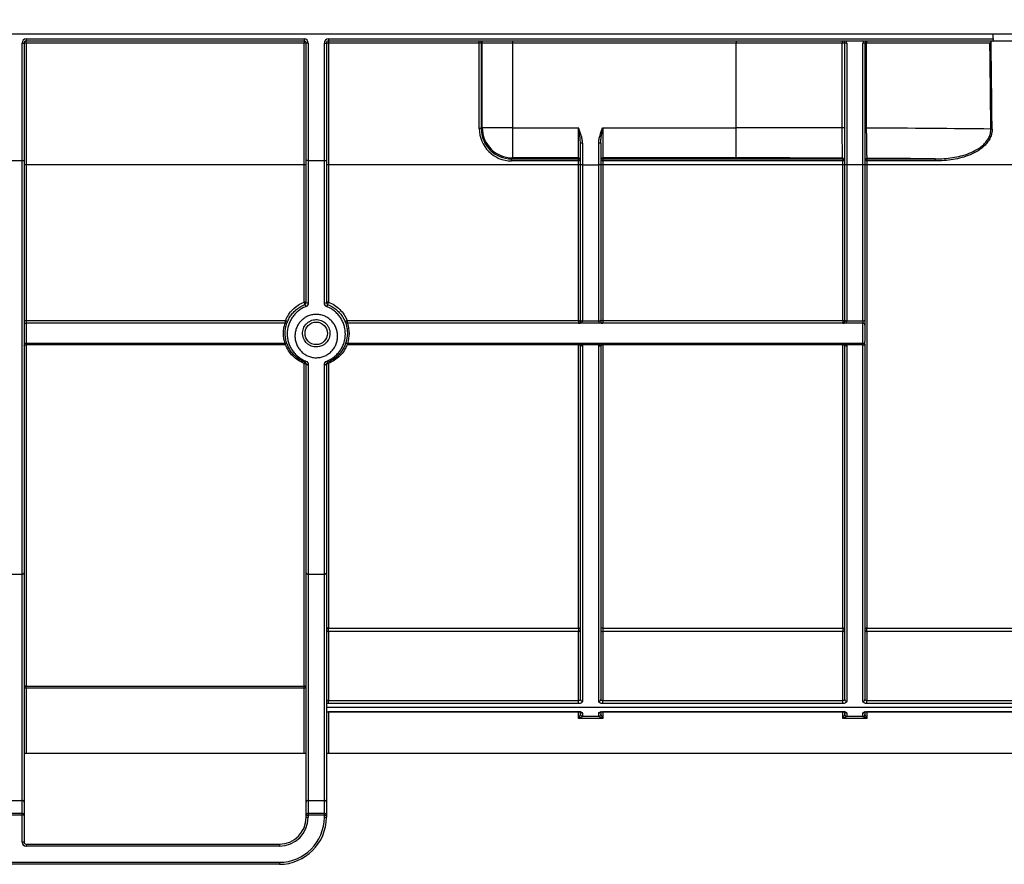
# Model space of a CAD drawing. Units: millimetres. Extents: x 8 to 419, y -29 to 291.
# Drawn here: x 165 to 194, y 204 to 229 of the extents above; entities that cross this region are included whole.
import ezdxf

# ---------------------------------------------------------------- set-up
doc = ezdxf.new("R2010")
doc.units = ezdxf.units.MM
doc.layers.add('FORMAT', color=7, linetype='Continuous')
doc.styles.add('SLDTEXTSTYLE1', font='TXT', dxfattribs={"width": 0.7})
doc.dimstyles.new('SLDDIMSTYLE0', dxfattribs={"dimtxt": 3.393075, "dimasz": 5, "dimexe": 0, "dimexo": 0.0625, "dimgap": 0.848269, "dimtad": 2, "dimdec": 4, "dimlfac": 5, "dimrnd": 1e-09, "dimzin": 12, "dimdsep": 46, "dimtxsty": 'SLDTEXTSTYLE1', "dimsah": 1, "dimcen": 0.09, "dimadec": 0, "dimazin": 3, "dimtfac": 1, "dimtdec": 4, "dimtofl": 0, "dimtmove": 0, "dimatfit": 3, "dimfxl": 0, "dimfrac": 2, "dimtolj": 1, "dimtzin": 12, "dimarcsym": 0})

# ---------------------------------------------------------------- blocks, each defined once
blk = doc.blocks.new('_D')
at = {"layer": 'FORMAT'}
for p, q in [((32.422, 224.524), (32.422, 242.219)), ((232.422, 232.314), (232.422, 242.219)), ((32.422, 241.219), (232.422, 241.219))]:
    blk.add_line(p, q, dxfattribs=at)
for points in [[(32.422, 241.219), (37.422, 240.779), (37.422, 241.659)], [(232.422, 241.219), (227.422, 241.659), (227.422, 240.779)]]:
    blk.add_solid(points, dxfattribs=at)
at = {"layer": 'FORMAT', "attachment_point": 1, "style": 'SLDTEXTSTYLE1'}
for s, insert, char_height in [('1000', (122.828, 245.593), 3.3931), ('%%p', (130.793, 245.593), 3.3931), ('2', (133.9, 245.593), 3.393)]:
    blk.add_mtext(s, dxfattribs=dict(at, insert=insert, char_height=char_height))
blk = doc.blocks.new('_D_1')
at = {"layer": 'FORMAT'}
for p, q in [((32.422, 224.524), (32.422, 248.795)), ((237.222, 224.519), (237.222, 248.795)), ((237.222, 247.795), (32.422, 247.795))]:
    blk.add_line(p, q, dxfattribs=at)
for points in [[(32.422, 247.795), (37.422, 247.355), (37.422, 248.235)], [(237.222, 247.795), (232.222, 248.235), (232.222, 247.355)]]:
    blk.add_solid(points, dxfattribs=at)
at = {"layer": 'FORMAT', "insert": (125.468, 252.169), "char_height": 3.3931, "attachment_point": 1, "style": 'SLDTEXTSTYLE1'}
blk.add_mtext('1024', dxfattribs=at)

msp = doc.modelspace()

# ---------------------------------------------------------------- linework, layer by layer
at = {"color": 7, "linetype": 'Continuous', "lineweight": 25}
for p, q in [((232.322351, 228.414208), (32.522351, 228.414208)), ((193.878033, 228.274208), (193.878033, 228.414208)), ((164.962351, 224.661692), (164.962351, 228.154208)), ((164.962351, 228.154208), (165.022351, 228.154208)), ((165.022351, 228.154208), (165.022351, 224.661692)), ((165.082351, 228.274208), (173.362351, 228.274208)), ((165.082351, 228.274208), (165.082351, 228.214208)), ((173.362351, 228.214208), (165.082351, 228.214208)), ((165.082351, 228.154731), (165.082351, 228.214208)), ((165.082351, 228.154731), (165.082351, 224.525144)), ((173.362351, 228.154731), (165.082351, 228.154731)), ((173.362351, 228.274208), (173.362351, 228.214208)), ((173.362351, 228.214208), (173.362351, 228.154731)), ((173.362351, 224.525144), (173.362351, 228.154731)), ((173.422351, 224.661692), (173.422351, 228.154208)), ((173.482351, 228.154208), (173.422351, 228.154208)), ((173.482351, 228.154208), (173.482351, 224.661692)), ((173.962351, 224.661692), (173.962351, 228.154208)), ((173.962351, 228.154208), (174.022351, 228.154208)), ((174.022351, 228.154208), (174.022351, 224.661692)), ((174.082351, 228.274208), (193.878033, 228.274208)), ((174.082351, 228.274208), (174.082351, 228.214208)), ((193.878033, 228.214208), (174.082351, 228.214208)), ((174.082351, 228.214208), (174.082351, 228.154731)), ((174.082351, 228.154731), (174.082351, 224.525144)), ((178.575234, 228.154731), (174.082351, 228.154731)), ((178.574846, 225.60708), (178.575234, 228.154731)), ((178.575234, 228.154731), (178.575234, 228.214208)), ((178.635224, 228.154208), (178.634836, 225.606556)), ((178.662772, 228.154208), (178.635224, 228.154208)), ((179.562635, 228.154208), (178.662772, 228.154208)), ((178.662772, 225.634492), (178.662772, 228.154208)), ((179.562635, 228.214208), (179.562635, 228.154208)), ((186.222351, 228.154208), (179.562635, 228.154208)), ((179.562635, 228.154208), (179.562635, 225.634492)), ((186.222351, 228.214208), (186.222351, 228.154208)), ((189.380675, 228.154208), (186.222351, 228.154208)), ((186.222351, 225.634492), (186.222351, 228.154208)), ((189.380675, 225.627984), (189.380675, 228.154208)), ((189.455684, 228.154208), (189.380675, 228.154208)), ((189.515684, 228.154208), (189.455684, 228.154208)), ((189.455684, 224.531252), (189.455684, 228.154208)), ((189.515684, 228.154208), (189.515684, 224.531252)), ((190.055684, 228.154208), (189.995684, 228.154208)), ((189.995684, 224.531252), (189.995684, 228.154208)), ((190.055684, 228.154208), (190.055684, 224.531252)), ((190.055684, 228.154208), (190.097269, 228.154208)), ((193.776657, 228.154208), (190.097269, 228.154208)), ((190.097269, 228.154208), (190.097269, 225.624613)), ((193.878033, 228.274208), (193.878033, 228.214208)), ((194.478033, 228.214208), (193.878033, 228.214208)), ((178.634836, 225.606556), (178.662772, 225.634492)), ((179.562635, 225.634492), (178.662772, 225.634492)), ((179.562635, 225.634492), (181.529018, 225.634492)), ((179.562635, 225.634492), (179.562635, 224.734629)), ((181.529018, 224.734629), (181.529018, 225.634492)), ((182.249018, 225.634492), (182.249018, 224.734629)), ((182.249018, 225.634492), (186.222351, 225.634492)), ((186.222351, 224.734629), (186.222351, 225.634492)), ((189.455684, 225.627984), (189.380675, 225.627984)), ((190.055684, 225.624613), (190.097269, 225.624613)), ((181.589018, 225.169734), (181.585278, 225.213594)), ((181.649018, 225.169734), (181.589018, 225.169734)), ((181.589018, 224.531252), (181.589018, 225.169734)), ((181.649018, 225.169734), (181.649018, 224.531252)), ((182.189018, 225.169734), (182.129018, 225.169734)), ((182.129018, 224.531252), (182.129018, 225.169734)), ((182.189018, 225.169734), (182.189018, 224.531252)), ((164.422351, 224.661692), (164.962351, 224.661692)), ((164.962351, 212.349352), (164.962351, 224.661692)), ((164.962351, 224.661692), (165.022351, 224.661692)), ((165.022351, 224.661692), (165.022351, 212.385213)), ((173.482351, 224.661692), (173.422351, 224.661692)), ((173.422351, 220.431064), (173.422351, 224.661692)), ((173.482351, 224.661692), (173.482351, 220.418706)), ((173.482351, 224.661692), (173.962351, 224.661692)), ((173.962351, 220.418706), (173.962351, 224.661692)), ((173.962351, 224.661692), (174.022351, 224.661692)), ((174.022351, 224.661692), (174.022351, 220.431064)), ((179.562635, 224.734629), (179.534553, 224.706547)), ((179.534553, 224.706547), (181.529018, 224.706547)), ((179.534553, 224.64708), (179.534553, 224.706547)), ((181.529018, 224.64708), (179.534553, 224.64708)), ((181.529018, 224.734629), (179.562635, 224.734629)), ((181.529018, 224.706547), (181.529018, 224.734629)), ((181.529018, 224.64708), (181.529018, 224.706547)), ((181.529018, 224.525144), (181.529018, 224.64708)), ((186.222351, 224.734629), (182.249018, 224.734629)), ((182.249018, 224.734629), (182.249018, 224.706547)), ((182.249018, 224.706547), (189.395684, 224.706547)), ((182.249018, 224.706547), (182.249018, 224.64708)), ((182.249018, 224.64708), (182.249018, 224.525144)), ((189.395684, 224.64708), (182.249018, 224.64708)), ((189.395684, 224.706547), (189.395684, 224.72699)), ((189.395684, 224.706547), (189.395684, 224.64708)), ((189.395684, 224.525144), (189.395684, 224.64708)), ((190.115684, 224.723016), (190.115684, 224.706547)), ((190.115684, 224.706547), (192.1501, 224.706547)), ((190.115684, 224.706547), (190.115684, 224.64708)), ((190.115684, 224.64708), (190.115684, 224.525144)), ((192.1501, 224.64708), (190.115684, 224.64708)), ((192.1501, 224.706547), (192.1501, 224.64708)), ((165.082351, 224.525144), (165.082351, 219.892495)), ((173.362351, 224.525144), (165.082351, 224.525144)), ((173.362351, 220.447224), (173.362351, 224.525144)), ((174.082351, 224.525144), (174.082351, 220.447224)), ((181.529018, 224.525144), (174.082351, 224.525144)), ((181.529018, 219.892495), (181.529018, 224.525144)), ((181.589018, 219.903916), (181.589018, 224.531252)), ((181.649018, 224.531252), (181.589018, 224.531252)), ((181.649018, 224.531252), (182.129018, 224.531252)), ((181.649018, 224.531252), (181.649018, 219.889062)), ((182.189018, 224.531252), (182.129018, 224.531252)), ((182.129018, 219.889062), (182.129018, 224.531252)), ((182.189018, 224.531252), (182.189018, 219.903916)), ((182.249018, 224.525144), (182.249018, 219.892495)), ((189.395684, 224.525144), (182.249018, 224.525144)), ((189.395684, 219.892495), (189.395684, 224.525144)), ((189.455684, 219.903916), (189.455684, 224.531252)), ((189.515684, 224.531252), (189.455684, 224.531252)), ((189.515684, 224.531252), (189.515684, 219.889062)), ((189.995684, 224.531252), (189.515684, 224.531252)), ((190.055684, 224.531252), (189.995684, 224.531252)), ((189.995684, 219.889062), (189.995684, 224.531252)), ((190.055684, 224.531252), (190.055684, 219.903916)), ((195.715465, 224.525144), (190.115684, 224.525144)), ((190.115684, 224.525144), (190.115684, 210.741343)), ((165.082351, 219.892495), (172.805495, 219.892495)), ((165.082351, 219.892495), (165.082351, 219.814208)), ((172.805495, 219.814208), (172.805495, 219.892495)), ((174.639207, 219.892495), (181.529018, 219.892495)), ((174.639207, 219.892495), (174.639207, 219.814208)), ((181.529018, 219.892495), (181.529018, 219.814208)), ((181.589018, 219.874208), (181.589018, 219.903916)), ((181.649018, 219.874208), (181.589018, 219.874208)), ((181.649018, 219.889062), (182.129018, 219.889062)), ((181.649018, 219.889062), (181.649018, 219.874208)), ((182.129018, 219.874208), (182.129018, 219.889062)), ((182.189018, 219.874208), (182.129018, 219.874208)), ((182.189018, 219.903916), (182.189018, 219.874208)), ((182.249018, 219.892495), (189.395684, 219.892495)), ((182.249018, 219.892495), (182.249018, 219.814208)), ((189.395684, 219.892495), (189.395684, 219.814208)), ((189.455684, 219.874208), (189.455684, 219.903916)), ((189.515684, 219.874208), (189.455684, 219.874208)), ((189.515684, 219.889062), (189.995684, 219.889062)), ((189.515684, 219.889062), (189.515684, 219.874208)), ((189.995684, 219.889062), (189.995684, 219.814208)), ((190.055684, 219.903916), (190.055684, 219.754208)), ((165.082351, 219.814208), (165.082351, 219.214208)), ((172.784148, 219.814208), (165.082351, 219.814208)), ((189.995684, 219.814208), (174.660554, 219.814208)), ((189.995684, 219.214208), (189.995684, 219.814208)), ((190.055684, 219.754208), (190.055684, 219.274208)), ((190.055684, 219.18851), (190.055684, 219.274208)), ((172.784148, 219.214208), (165.082351, 219.214208)), ((165.082351, 219.214208), (165.082351, 219.175246)), ((165.082351, 219.175246), (165.082351, 209.016352)), ((172.805495, 219.175246), (165.082351, 219.175246)), ((172.805495, 219.175246), (172.805495, 219.214208)), ((174.639207, 219.214208), (174.639207, 219.175246)), ((181.529018, 219.175246), (174.639207, 219.175246)), ((189.995684, 219.214208), (174.660554, 219.214208)), ((181.529018, 219.175246), (181.529018, 219.214208)), ((181.529018, 210.741343), (181.529018, 219.175246)), ((181.589018, 208.61437), (181.589018, 219.154208)), ((182.134025, 219.171359), (181.644011, 219.171359)), ((181.649018, 219.136947), (181.649018, 208.563275)), ((182.129018, 208.563275), (182.129018, 219.136947)), ((182.189018, 219.154208), (182.189018, 208.61437)), ((182.249018, 219.214208), (182.249018, 219.175246)), ((182.249018, 219.175246), (182.249018, 210.741343)), ((189.395684, 219.175246), (182.249018, 219.175246)), ((189.395684, 219.214208), (189.395684, 219.175246)), ((189.395684, 210.741343), (189.395684, 219.175246)), ((189.455684, 208.61437), (189.455684, 219.154208)), ((189.995684, 219.171359), (189.510677, 219.171359)), ((189.515684, 219.136947), (189.515684, 208.563275)), ((189.995684, 219.214208), (189.995684, 219.171359)), ((189.995684, 208.563275), (189.995684, 219.171359)), ((190.055684, 219.18851), (190.055684, 208.61437)), ((173.362351, 209.016352), (173.362351, 218.620517)), ((173.422351, 212.385213), (173.422351, 218.597352)), ((173.482351, 218.579637), (173.482351, 212.349352)), ((173.962351, 212.349352), (173.962351, 218.579637)), ((174.022351, 218.597352), (174.022351, 212.385213)), ((174.082351, 218.620517), (174.082351, 210.741343)), ((164.422351, 212.349352), (164.962351, 212.349352)), ((164.962351, 205.616277), (164.962351, 212.349352)), ((165.022351, 212.385213), (165.022351, 205.564316)), ((173.422351, 205.564316), (173.422351, 212.385213)), ((173.482351, 212.349352), (173.962351, 212.349352)), ((173.482351, 212.349352), (173.482351, 205.616277)), ((173.962351, 205.616277), (173.962351, 212.349352)), ((174.022351, 212.385213), (174.022351, 205.564316)), ((174.082351, 210.741343), (181.529018, 210.741343)), ((174.082351, 210.645539), (174.082351, 210.741343)), ((174.082351, 210.645539), (174.082351, 208.592431)), ((181.529018, 210.645539), (174.082351, 210.645539)), ((181.529018, 210.741343), (181.529018, 210.645539)), ((181.529018, 208.592431), (181.529018, 210.645539)), ((182.249018, 210.741343), (189.395684, 210.741343)), ((182.249018, 210.741343), (182.249018, 210.645539)), ((182.249018, 210.645539), (182.249018, 208.592431)), ((189.395684, 210.645539), (182.249018, 210.645539)), ((189.395684, 210.741343), (189.395684, 210.645539)), ((189.395684, 208.592431), (189.395684, 210.645539)), ((190.115684, 210.741343), (197.562351, 210.741343)), ((190.115684, 210.645539), (190.115684, 210.741343)), ((190.115684, 210.645539), (190.115684, 208.592431)), ((197.562351, 210.645539), (190.115684, 210.645539)), ((165.082351, 209.016352), (173.362351, 209.016352)), ((165.082351, 208.95636), (165.082351, 209.016352)), ((173.362351, 208.95636), (173.362351, 209.016352)), ((165.082351, 208.95636), (165.022351, 208.95636)), ((165.082351, 208.95636), (165.082351, 207.014208)), ((173.362351, 208.95636), (165.082351, 208.95636)), ((173.362351, 207.014208), (173.362351, 208.95636)), ((173.422351, 208.95636), (173.362351, 208.95636)), ((174.082351, 208.498703), (174.082351, 208.592431)), ((174.082351, 208.592431), (181.529018, 208.592431)), ((181.529018, 208.498703), (174.082351, 208.498703)), ((181.529018, 208.498703), (181.529018, 208.592431)), ((182.249018, 208.498703), (182.249018, 208.592431)), ((182.249018, 208.592431), (189.395684, 208.592431)), ((189.395684, 208.498703), (182.249018, 208.498703)), ((189.395684, 208.498703), (189.395684, 208.592431)), ((190.115684, 208.498703), (190.115684, 208.592431)), ((190.115684, 208.592431), (197.562351, 208.592431)), ((197.562351, 208.498703), (190.115684, 208.498703)), ((174.022351, 208.392858), (197.622351, 208.392858)), ((174.082351, 208.25773), (181.529018, 208.25773)), ((174.082351, 208.253425), (181.529018, 208.253425)), ((181.529018, 208.054208), (181.589018, 208.174208)), ((181.589018, 208.174208), (181.589018, 208.268355)), ((181.649018, 208.211267), (181.649018, 208.114208)), ((182.129018, 208.114208), (182.129018, 208.211267)), ((182.189018, 208.268355), (182.189018, 208.174208)), ((182.189018, 208.174208), (182.249018, 208.054208)), ((182.249018, 208.25773), (189.395684, 208.25773)), ((182.249018, 208.253425), (189.395684, 208.253425)), ((189.395684, 208.054208), (189.455684, 208.174208)), ((189.455684, 208.174208), (189.455684, 208.268355)), ((189.515684, 208.211267), (189.515684, 208.114208)), ((189.995684, 208.114208), (189.995684, 208.211267)), ((190.055684, 208.268355), (190.055684, 208.174208)), ((190.055684, 208.174208), (190.115684, 208.054208)), ((190.115684, 208.25773), (197.562351, 208.25773)), ((190.115684, 208.253425), (197.562351, 208.253425)), ((181.649018, 208.114208), (181.529018, 208.054208)), ((182.249018, 208.054208), (181.529018, 208.054208)), ((182.129018, 208.114208), (181.649018, 208.114208)), ((182.249018, 208.054208), (182.129018, 208.114208)), ((189.515684, 208.114208), (189.395684, 208.054208)), ((190.115684, 208.054208), (189.395684, 208.054208)), ((189.995684, 208.114208), (189.515684, 208.114208)), ((190.115684, 208.054208), (189.995684, 208.114208)), ((165.082351, 207.014208), (165.022351, 207.014208)), ((173.362351, 207.014208), (165.082351, 207.014208)), ((173.422351, 207.014208), (173.362351, 207.014208)), ((174.082351, 207.014208), (174.022351, 207.014208)), ((197.562351, 207.014208), (174.082351, 207.014208)), ((164.422351, 205.616277), (164.962351, 205.616277)), ((164.962351, 205.231528), (164.962351, 205.616277)), ((165.022351, 205.564316), (165.022351, 205.179567)), ((173.422351, 205.179567), (173.422351, 205.564316)), ((173.482351, 205.616277), (173.482351, 205.231528)), ((173.482351, 205.616277), (173.962351, 205.616277)), ((173.962351, 205.231528), (173.962351, 205.616277)), ((174.022351, 205.564316), (174.022351, 205.179567)), ((164.422351, 205.231528), (164.962351, 205.231528)), ((164.962351, 205.179567), (164.962351, 205.231528)), ((173.482351, 205.231528), (173.482351, 205.179567)), ((173.482351, 205.231528), (173.962351, 205.231528)), ((173.962351, 205.179567), (173.962351, 205.231528)), ((164.962351, 205.179567), (164.422351, 205.179567)), ((164.962351, 204.374208), (164.962351, 205.179567)), ((165.022351, 205.179567), (164.962351, 205.179567)), ((165.022351, 205.179567), (165.022351, 204.374208)), ((173.422351, 205.179567), (173.482351, 205.179567)), ((173.422351, 205.114208), (173.422351, 205.179567)), ((173.422351, 205.114208), (173.482351, 205.114208)), ((173.482351, 205.179567), (173.482351, 205.114208)), ((173.962351, 205.179567), (173.482351, 205.179567)), ((173.962351, 205.114208), (173.962351, 205.179567)), ((173.962351, 205.179567), (174.022351, 205.179567)), ((173.962351, 205.114208), (174.022351, 205.114208)), ((174.022351, 205.179567), (174.022351, 205.114208)), ((165.022351, 204.374208), (164.962351, 204.374208)), ((165.082351, 204.314208), (172.622351, 204.314208)), ((165.082351, 204.314208), (165.082351, 204.254208)), ((172.622351, 204.314208), (172.622351, 204.254208)), ((172.622351, 204.254208), (165.082351, 204.254208)), ((147.222351, 203.774208), (172.622351, 203.774208)), ((172.622351, 203.774208), (172.622351, 203.714208)), ((172.622351, 203.714208), (147.222351, 203.714208))]:
    msp.add_line(p, q, dxfattribs=at)
at = {"color": 1, "linetype": 'Continuous', "lineweight": 25}
for p, q in [((174.082351, 208.25773), (174.082351, 208.253434)), ((174.082351, 208.253425), (174.082351, 207.014208)), ((181.529018, 208.25773), (181.529018, 208.253429)), ((181.529018, 208.054208), (181.529018, 208.253425)), ((182.249018, 208.25773), (182.249018, 208.253436)), ((182.249018, 208.253425), (182.249018, 208.054208)), ((189.395684, 208.25773), (189.395684, 208.253429)), ((189.395684, 208.054208), (189.395684, 208.253425)), ((190.115684, 208.253434), (190.115684, 208.25773)), ((190.115684, 208.253425), (190.115684, 208.054208))]:
    msp.add_line(p, q, dxfattribs=at)
at = {"color": 7, "linetype": 'Continuous', "lineweight": 25, "flags": 128}
for points in [[(190.115684, 228.214208), (190.112092, 228.213055), (190.108637, 228.209641), (190.105453, 228.204096), (190.102663, 228.196634), (190.100373, 228.187542), (190.098671, 228.177169), (190.097623, 228.165913), (190.097269, 228.154208)], [(165.082351, 219.892495), (165.070646, 219.892144), (165.05939, 219.891103), (165.049017, 219.889413), (165.039925, 219.887139), (165.032463, 219.884368), (165.026918, 219.881206), (165.023504, 219.877776), (165.022351, 219.874208)], [(181.529018, 219.892495), (181.540723, 219.892144), (181.551979, 219.891103), (181.562352, 219.889413), (181.571444, 219.887139), (181.578906, 219.884368), (181.584451, 219.881206), (181.587865, 219.877776), (181.589018, 219.874208)], [(182.249018, 219.892495), (182.237312, 219.892144), (182.226057, 219.891103), (182.215684, 219.889413), (182.206591, 219.887139), (182.19913, 219.884368), (182.193585, 219.881206), (182.190171, 219.877776), (182.189018, 219.874208)], [(189.455684, 219.874208), (189.454532, 219.877776), (189.451117, 219.881206), (189.445573, 219.884368), (189.438111, 219.887139), (189.429019, 219.889413), (189.418645, 219.891103), (189.40739, 219.892144), (189.395684, 219.892495)], [(165.022351, 219.154208), (165.023504, 219.158312), (165.026918, 219.162259), (165.032463, 219.165896), (165.039925, 219.169084), (165.049017, 219.1717), (165.05939, 219.173644), (165.070646, 219.174841), (165.082351, 219.175246)], [(181.529018, 219.175246), (181.540723, 219.174841), (181.551979, 219.173644), (181.562352, 219.1717), (181.571444, 219.169084), (181.578906, 219.165896), (181.584451, 219.162259), (181.587865, 219.158312), (181.589018, 219.154208)], [(181.644011, 219.171359), (181.633335, 219.168731), (181.623028, 219.166786), (181.613446, 219.165591), (181.60492, 219.165189), (181.597744, 219.165591), (181.592167, 219.166786), (181.58838, 219.168731), (181.586514, 219.171359)], [(181.649018, 219.136947), (181.637312, 219.137279), (181.626057, 219.138261), (181.615684, 219.139856), (181.606591, 219.142002), (181.59913, 219.144618), (181.593585, 219.147602), (181.590171, 219.15084), (181.589018, 219.154208)], [(182.129018, 219.136947), (182.140723, 219.137279), (182.151979, 219.138261), (182.162352, 219.139856), (182.171444, 219.142002), (182.178906, 219.144618), (182.184451, 219.147602), (182.187865, 219.15084), (182.189018, 219.154208)], [(182.134025, 219.171359), (182.1447, 219.168731), (182.155007, 219.166786), (182.164589, 219.165591), (182.173115, 219.165189), (182.180291, 219.165591), (182.185869, 219.166786), (182.189656, 219.168731), (182.191521, 219.171359)], [(182.189018, 219.154208), (182.190171, 219.158312), (182.193585, 219.162259), (182.19913, 219.165896), (182.206591, 219.169084), (182.215684, 219.1717), (182.226057, 219.173644), (182.237312, 219.174841), (182.249018, 219.175246)], [(189.395684, 219.175246), (189.40739, 219.174841), (189.418645, 219.173644), (189.429019, 219.1717), (189.438111, 219.169084), (189.445573, 219.165896), (189.451117, 219.162259), (189.454532, 219.158312), (189.455684, 219.154208)], [(189.510677, 219.171359), (189.500002, 219.168731), (189.489695, 219.166786), (189.480113, 219.165591), (189.471587, 219.165189), (189.464411, 219.165591), (189.458833, 219.166786), (189.455046, 219.168731), (189.453181, 219.171359)], [(189.515684, 219.136947), (189.503979, 219.137279), (189.492723, 219.138261), (189.48235, 219.139856), (189.473258, 219.142002), (189.465796, 219.144618), (189.460252, 219.147602), (189.456837, 219.15084), (189.455684, 219.154208)], [(189.995684, 219.171359), (190.00739, 219.171688), (190.018645, 219.172664), (190.029019, 219.174249), (190.038111, 219.176382), (190.045573, 219.178981), (190.051117, 219.181946), (190.054532, 219.185164), (190.055684, 219.18851)], [(173.362351, 218.620517), (173.374057, 218.620071), (173.385312, 218.618753), (173.395685, 218.616613), (173.404778, 218.613732), (173.412239, 218.610221), (173.417784, 218.606217), (173.421198, 218.601871), (173.422351, 218.597352)], [(173.422351, 218.597352), (173.423504, 218.593896), (173.426918, 218.590573), (173.432463, 218.58751), (173.439925, 218.584826), (173.449017, 218.582623), (173.45939, 218.580986), (173.470646, 218.579977), (173.482351, 218.579637)], [(173.962351, 218.579637), (173.974057, 218.579977), (173.985312, 218.580986), (173.995685, 218.582623), (174.004778, 218.584826), (174.012239, 218.58751), (174.017784, 218.590573), (174.021198, 218.593896), (174.022351, 218.597352)], [(174.022351, 218.597352), (174.023504, 218.601871), (174.026918, 218.606217), (174.032463, 218.610221), (174.039925, 218.613732), (174.049017, 218.616613), (174.05939, 218.618753), (174.070646, 218.620071), (174.082351, 218.620517)], [(164.962351, 212.349352), (164.974057, 212.350041), (164.985312, 212.352081), (164.995685, 212.355395), (165.004778, 212.359855), (165.012239, 212.365289), (165.017784, 212.371489), (165.021198, 212.378217), (165.022351, 212.385213)], [(173.422351, 212.385213), (173.423504, 212.378217), (173.426918, 212.371489), (173.432463, 212.365289), (173.439925, 212.359855), (173.449017, 212.355395), (173.45939, 212.352081), (173.470646, 212.350041), (173.482351, 212.349352)], [(173.962351, 212.349352), (173.974057, 212.350041), (173.985312, 212.352081), (173.995685, 212.355395), (174.004778, 212.359855), (174.012239, 212.365289), (174.017784, 212.371489), (174.021198, 212.378217), (174.022351, 212.385213)]]:
    msp.add_lwpolyline(points, dxfattribs=at)
at = {"color": 7, "linetype": 'Continuous', "lineweight": 25}
msp.add_circle((173.722351, 219.514259), 0.334987, dxfattribs=at)
for centre, radius, start, end in [((165.082351, 228.154208), 0.12, 90, 180), ((165.082351, 228.154208), 0.06, 90, 180), ((165.067352, 226.435444), 1.719353, 89.5001713, 91.4997906), ((173.362351, 228.154208), 0.12, 0, 90), ((173.362351, 228.154208), 0.06, 0, 90), ((173.37735, 226.435444), 1.719353, 88.5002094, 90.4998287), ((174.082351, 228.154208), 0.12, 90, 180), ((174.082351, 228.154208), 0.06, 90, 180), ((174.067352, 226.435444), 1.719353, 89.5001713, 91.4997906), ((178.575229, 228.154212), 0.059995, 359.9956368, 89.9956361), ((178.589609, 226.364773), 1.790016, 88.5397519, 90.4601339), ((178.602776, 228.154212), 0.059995, 359.9956368, 89.9956361), ((189.451893, 228.168269), 0.072593, 140.7409841, 191.1688167), ((189.395684, 228.154208), 0.06, 0, 90), ((189.395684, 228.154208), 0.12, 0, 30), ((190.115684, 228.154208), 0.12, 150, 180), ((190.115684, 228.154208), 0.06, 90, 180), ((178.589221, 223.817121), 1.790016, 88.5397519, 90.4601339), ((179.562956, 225.634813), 0.900184, 180.020437, 269.979563), ((193.906851, 219.915901), 5.678439, 90.6504193, 91.0141318), ((181.529022, 224.674633), 0.059995, 0.0043639, 90.0043632), ((181.529022, 224.646551), 0.059995, 0.0043639, 90.0043632), ((181.544017, 222.927792), 1.719353, 88.5002094, 90.4998287), ((182.249013, 224.674633), 0.059995, 89.9956368, 179.9956361), ((182.249013, 224.646551), 0.059995, 89.9956368, 179.9956361), ((182.234019, 222.927792), 1.719353, 89.5001713, 91.4997906), ((189.395689, 224.666995), 0.059995, 0.0043639, 90.0043632), ((189.395689, 224.646551), 0.059995, 0.0043639, 90.0043632), ((189.410683, 222.927792), 1.719353, 88.5002094, 90.4998287), ((190.11568, 224.663021), 0.059995, 89.9956368, 179.9956361), ((190.11568, 224.646551), 0.059995, 89.9956368, 179.9956361), ((190.100686, 222.927792), 1.719353, 89.5001713, 91.4997906), ((165.067352, 222.805856), 1.719353, 89.5001713, 91.4997906), ((173.37735, 222.805856), 1.719353, 88.5002094, 90.4998287), ((174.067352, 222.805856), 1.719353, 89.5001713, 91.4997906), ((181.544017, 222.805856), 1.719353, 88.5002094, 90.4998287), ((182.234019, 222.805856), 1.719353, 89.5001713, 91.4997906), ((189.410683, 222.805856), 1.719353, 88.5002094, 90.4998287), ((190.100686, 222.805856), 1.719353, 89.5001713, 91.4997906), ((173.376263, 220.379412), 0.069225, 48.2580182, 101.5935102), ((173.183106, 220.353295), 0.202364, 6.2183008, 27.655701), ((173.467987, 220.5008), 0.083342, 236.7988155, 279.9242592), ((173.976715, 220.5008), 0.083342, 260.0757408, 303.2011845), ((174.068439, 220.379412), 0.069225, 78.4064898, 131.7419818), ((174.261596, 220.353295), 0.202364, 152.344299, 173.7816992), ((173.625899, 220.414751), 0.244832, 189.293035, 206.1935528), ((173.818804, 220.414751), 0.244832, 333.8064472, 350.706965), ((165.082351, 219.874208), 0.06, 180, 270), ((172.794809, 219.818768), 0.074497, 26.7323898, 81.753103), ((174.649893, 219.818768), 0.074497, 98.2468969, 153.2676103), ((181.529018, 219.874208), 0.06, 270, 0), ((181.634937, 219.960791), 0.073098, 231.0834261, 281.106091), ((182.143098, 219.960791), 0.073098, 258.893909, 308.9165739), ((182.249018, 219.874208), 0.06, 180, 270), ((189.395684, 219.874208), 0.06, 270, 0), ((189.501604, 219.960791), 0.073098, 231.0834261, 281.106091), ((190.009765, 219.960791), 0.073098, 258.893909, 308.9165739), ((173.722351, 219.514208), 0.985, 162.2677926, 197.7322074), ((173.722351, 219.514208), 0.985, 342.2677926, 17.7322074), ((189.995684, 219.754208), 0.06, 0, 90), ((189.995684, 219.274208), 0.06, 270, 0), ((165.082351, 219.154208), 0.06, 90, 180), ((181.529018, 219.154208), 0.06, 16.6095336, 90), ((182.249018, 219.154208), 0.06, 90, 163.3904664), ((189.395684, 219.154208), 0.06, 16.6095336, 90), ((173.315795, 218.717731), 0.094097, 316.7033016, 343.9161231), ((174.128907, 218.717731), 0.094097, 196.0838769, 223.2966984), ((173.421308, 218.604659), 0.061052, 127.3366826, 164.9455209), ((174.023394, 218.604659), 0.061052, 15.0544791, 52.6633174), ((174.079223, 210.684449), 0.05698, 86.8524961, 176.4615071), ((174.074851, 210.698572), 0.053561, 191.4217537, 278.049467), ((181.532146, 210.684449), 0.05698, 3.5384928, 93.1475039), ((181.536518, 210.698572), 0.053561, 261.950533, 348.5782463), ((182.245889, 210.684449), 0.05698, 86.8524961, 176.4615071), ((182.241518, 210.698572), 0.053561, 191.4217537, 278.049467), ((189.398813, 210.684449), 0.05698, 3.5384928, 93.1475039), ((189.403184, 210.698572), 0.053561, 261.950533, 348.5782463), ((190.112556, 210.684449), 0.05698, 86.8524961, 176.4615071), ((190.108184, 210.698572), 0.053561, 191.4217537, 278.049467), ((165.082347, 208.956356), 0.059996, 89.9960751, 179.9960746), ((173.362355, 208.956356), 0.059996, 0.0039254, 90.0039249), ((181.644896, 208.619211), 0.056087, 184.9508512, 274.214632), ((182.13314, 208.619211), 0.056087, 265.785368, 355.0491489), ((189.511562, 208.619211), 0.056087, 184.9508512, 274.214632), ((189.999806, 208.619211), 0.056087, 265.785368, 355.0491489), ((181.649018, 208.174208), 0.06, 180, 270), ((182.129018, 208.174208), 0.06, 270, 0), ((189.515684, 208.174208), 0.06, 180, 270), ((189.995684, 208.174208), 0.06, 270, 0), ((164.966101, 205.559986), 0.056416, 4.4019497, 93.811261), ((173.478601, 205.559986), 0.056416, 86.188739, 175.5980503), ((173.966101, 205.559986), 0.056416, 4.4019497, 93.811261), ((164.966101, 205.175237), 0.056416, 4.4019497, 93.811261), ((173.478601, 205.175237), 0.056416, 86.188739, 175.5980503), ((173.966101, 205.175237), 0.056416, 4.4019497, 93.811261), ((172.622351, 205.114208), 0.8, 270, 0), ((172.622351, 205.114208), 0.86, 270, 0), ((172.622351, 205.114208), 1.34, 270, 0), ((172.622351, 205.114208), 1.4, 270, 0), ((165.082351, 204.374208), 0.12, 180, 270), ((165.082351, 204.374208), 0.06, 180, 270)]:
    msp.add_arc(centre, radius, start, end, dxfattribs=at)
at = {"color": 1, "linetype": 'Continuous', "lineweight": 25}
for centre, radius, start, end in [((181.648408, 208.271763), 0.060499, 213.5704567, 270.5771505), ((182.129623, 208.271777), 0.060513, 269.4270022, 326.1275756), ((189.515075, 208.271763), 0.060499, 213.5704567, 270.5771505), ((189.996289, 208.27178), 0.060516, 269.4277659, 326.0720076)]:
    msp.add_arc(centre, radius, start, end, dxfattribs=at)
at = {"color": 7, "linetype": 'Continuous', "lineweight": 25}
for centre, major_axis, ratio, start_param, end_param in [((186.222351, -936.47451), (0, 1453.557027), 0.00868559, 5.638793051, 5.641731515), ((186.222351, -936.473986), (0, 1453.557027), 0.008726868, 5.638793051, 5.641772271), ((179.534992, 225.607372), (0.561609, 0.779141), 0.999518471, 2.195425813, 3.765917553), ((179.534992, 225.606849), (0.530926, 0.727297), 0.999467106, 2.201444527, 3.771936268), ((186.222351, 225.429831), (12.625, 0), 0.016210743, 1.317946446, 1.570796327), ((186.222351, 225.429831), (12.625, 0), 0.016210743, 0.926404071, 1.258836783), ((186.222351, 224.529968), (11.725, 0), 0.017455065, 1.296731519, 1.570796327), ((186.222351, 224.529968), (11.725, 0), 0.017455065, 1.040759688, 1.232316014), ((181.529018, 219.874208), (0.12, 0), 0.5, 4.71238898, 6.283185307), ((182.249018, 219.874208), (0.12, 0), 0.5, 3.141592654, 4.71238898), ((189.395684, 219.874208), (0.12, 0), 0.5, 4.71238898, 6.283185307), ((181.529018, 219.154208), (0.12, 0), 0.5, 0.289891049, 1.570796327), ((182.249018, 219.154208), (0.12, 0), 0.5, 1.570796327, 2.851701604), ((189.395684, 219.154208), (0.12, 0), 0.5, 0.289891049, 1.570796327)]:
    msp.add_ellipse(centre, major_axis=major_axis, ratio=ratio, start_param=start_param, end_param=end_param, dxfattribs=at)
for points in [[(193.812145, 228.190178), (193.798472, 228.179112), (193.786401, 228.166576), (193.776657, 228.154208)], [(173.38428, 220.375215), (173.407743, 220.384428), (173.422351, 220.407588), (173.422351, 220.431064)], [(172.784148, 219.814208), (172.79146, 219.814208), (172.798576, 219.814208), (172.805495, 219.814208)], [(174.639207, 219.814208), (174.646126, 219.814208), (174.653243, 219.814208), (174.660554, 219.814208)], [(172.805495, 219.214208), (172.798576, 219.214208), (172.79146, 219.214208), (172.784148, 219.214208)], [(174.660554, 219.214208), (174.653243, 219.214208), (174.646126, 219.214208), (174.639207, 219.214208)], [(181.589018, 219.154208), (181.589018, 219.160009), (181.588194, 219.165727), (181.586514, 219.171359)], [(181.644011, 219.171359), (181.647356, 219.160109), (181.649018, 219.148637), (181.649018, 219.136947)], [(182.129018, 219.136947), (182.129018, 219.148637), (182.13068, 219.160109), (182.134025, 219.171359)], [(182.191521, 219.171359), (182.189841, 219.165727), (182.189018, 219.160009), (182.189018, 219.154208)], [(189.455684, 219.154208), (189.455684, 219.160009), (189.454861, 219.165727), (189.453181, 219.171359)], [(189.510677, 219.171359), (189.514023, 219.160109), (189.515684, 219.148637), (189.515684, 219.136947)], [(174.082351, 208.498703), (174.061191, 208.498703), (174.040523, 208.501693), (174.022351, 208.507319)], [(174.022351, 208.251087), (174.040246, 208.255316), (174.060997, 208.25773), (174.082351, 208.25773)]]:
    msp.add_open_spline(points, degree=3, dxfattribs=at)
for points, knots in [([(193.891559, 228.214208), (193.877377, 228.214208), (193.863498, 228.21246), (193.836446, 228.204915), (193.823252, 228.199168), (193.812145, 228.190178)], [0, 0, 0, 0, 0.5, 0.5, 1, 1, 1, 1]), ([(181.649018, 225.169734), (181.649018, 225.210297), (181.644388, 225.250113), (181.63002, 225.32892), (181.62017, 225.367956), (181.586061, 225.483906), (181.557334, 225.559574), (181.529018, 225.634492)], [0, 0, 0, 0, 0.25, 0.25, 0.5, 0.5, 1, 1, 1, 1]), ([(182.129018, 225.169734), (182.129018, 225.210297), (182.133648, 225.250113), (182.148016, 225.32892), (182.157866, 225.367956), (182.191975, 225.483906), (182.220702, 225.559574), (182.249018, 225.634492)], [0, 0, 0, 0, 0.25, 0.25, 0.5, 0.5, 1, 1, 1, 1]), ([(182.189018, 225.169734), (182.189018, 225.208284), (182.191657, 225.246767), (182.199301, 225.32393), (182.204385, 225.362658), (182.221488, 225.479002), (182.235305, 225.556749), (182.249018, 225.634492)], [0, 0, 0, 0, 0.25, 0.25, 0.5, 0.5, 1, 1, 1, 1]), ([(189.395684, 224.72699), (189.39465, 224.728035), (189.393641, 224.7345), (189.391673, 224.75823), (189.390719, 224.775532), (189.388918, 224.819936), (189.388063, 224.847139), (189.386444, 224.91203), (189.385705, 224.948747), (189.384355, 225.030598), (189.383739, 225.076296), (189.382675, 225.173676), (189.382224, 225.225217), (189.381483, 225.334093), (189.381193, 225.391536), (189.380799, 225.508177), (189.38069, 225.568054), (189.380675, 225.627984)], [0, 0, 0, 0, 0.125, 0.125, 0.25, 0.25, 0.375, 0.375, 0.5, 0.5, 0.625, 0.625, 0.75, 0.75, 0.875, 0.875, 1, 1, 1, 1]), ([(190.097269, 225.624613), (190.097288, 225.563924), (190.097424, 225.503247), (190.097918, 225.385556), (190.098271, 225.32881), (190.099192, 225.219381), (190.099765, 225.166388), (190.101081, 225.069277), (190.101826, 225.024519), (190.103499, 224.942469), (190.104424, 224.905505), (190.106381, 224.842092), (190.107422, 224.815169), (190.110747, 224.74876), (190.113173, 224.725131), (190.115684, 224.723016)], [0, 0, 0, 0, 0.125, 0.125, 0.25, 0.25, 0.375, 0.375, 0.5, 0.5, 0.625, 0.625, 0.75, 0.75, 1, 1, 1, 1]), ([(193.842391, 225.593974), (193.842915, 225.548884), (193.838176, 225.504775), (193.819077, 225.418349), (193.804463, 225.375556), (193.76716, 225.294348), (193.744672, 225.256021), (193.693235, 225.183202), (193.664131, 225.148646), (193.571308, 225.052983), (193.501282, 224.998372), (193.350132, 224.902703), (193.271112, 224.862997), (193.026711, 224.761212), (192.852734, 224.716254), (192.504106, 224.659406), (192.327848, 224.64708), (192.1501, 224.64708)], [0, 0, 0, 0, 0.0625, 0.0625, 0.125, 0.125, 0.1875, 0.1875, 0.25, 0.25, 0.375, 0.375, 0.5, 0.5, 0.75, 0.75, 1, 1, 1, 1]), ([(192.1501, 224.706547), (192.321801, 224.706464), (192.492224, 224.717517), (192.745338, 224.756105), (192.829285, 224.772675), (192.996109, 224.81514), (193.077794, 224.840725), (193.236722, 224.902768), (193.314011, 224.939156), (193.462422, 225.027154), (193.532013, 225.077877), (193.62466, 225.167176), (193.65387, 225.19955), (193.705916, 225.268341), (193.728791, 225.30468), (193.766939, 225.382046), (193.782083, 225.423182), (193.801935, 225.506696), (193.806909, 225.549857), (193.806349, 225.59345)], [0, 0, 0, 0, 0.25, 0.25, 0.375, 0.375, 0.5, 0.5, 0.625, 0.625, 0.75, 0.75, 0.8125, 0.8125, 0.875, 0.875, 0.9375, 0.9375, 1, 1, 1, 1]), ([(172.805495, 219.892495), (172.829894, 219.954398), (172.860746, 220.014059), (172.933981, 220.125897), (172.976006, 220.177729), (173.071026, 220.273024), (173.124376, 220.316517), (173.237606, 220.390724), (173.297987, 220.422048), (173.362351, 220.447224)], [0, 0, 0, 0, 0.25, 0.25, 0.5, 0.5, 0.75, 0.75, 1, 1, 1, 1]), ([(174.022351, 220.431064), (174.022351, 220.419324), (174.025795, 220.407777), (174.03892, 220.387999), (174.04869, 220.379821), (174.060422, 220.375215)], [0, 0, 0, 0, 0.5, 0.5, 1, 1, 1, 1]), ([(174.082351, 220.447224), (174.146757, 220.422032), (174.207175, 220.390684), (174.32047, 220.316413), (174.373846, 220.272879), (174.468899, 220.1775), (174.510935, 220.125621), (174.584174, 220.013677), (174.614952, 219.954034), (174.639207, 219.892495)], [0, 0, 0, 0, 0.25, 0.25, 0.5, 0.5, 0.75, 0.75, 1, 1, 1, 1]), ([(173.38428, 218.653201), (173.29639, 218.687711), (173.216344, 218.734314), (173.10748, 218.821588), (173.073366, 218.853484), (173.011077, 218.921058), (172.982619, 218.956955), (172.931059, 219.032969), (172.907911, 219.073298), (172.868414, 219.155732), (172.851847, 219.198104), (172.825007, 219.28514), (172.814689, 219.330166), (172.800952, 219.420695), (172.797488, 219.46605), (172.797089, 219.602385), (172.810582, 219.694892), (172.850299, 219.826036), (172.866745, 219.868732), (172.906222, 219.952023), (172.929414, 219.992755), (172.981001, 220.069327), (173.00953, 220.10552), (173.072083, 220.173689), (173.106428, 220.20591), (173.215781, 220.293797), (173.296163, 220.340616), (173.38428, 220.375215)], [0, 0, 0, 0, 0.125, 0.125, 0.1875, 0.1875, 0.25, 0.25, 0.3125, 0.3125, 0.375, 0.375, 0.4375, 0.4375, 0.5, 0.5, 0.625, 0.625, 0.6875, 0.6875, 0.75, 0.75, 0.8125, 0.8125, 0.875, 0.875, 1, 1, 1, 1]), ([(173.406209, 220.306681), (173.323495, 220.274109), (173.248137, 220.230018), (173.145724, 220.147315), (173.113593, 220.117018), (173.055107, 220.052949), (173.028454, 220.018948), (172.980288, 219.947054), (172.958656, 219.908836), (172.921864, 219.830743), (172.906548, 219.790726), (172.869585, 219.667864), (172.85707, 219.581294), (172.857499, 219.453722), (172.860742, 219.411285), (172.873565, 219.326588), (172.883185, 219.284463), (172.908211, 219.203), (172.923657, 219.163329), (172.960491, 219.086126), (172.982079, 219.048343), (173.030204, 218.977075), (173.056779, 218.9434), (173.114982, 218.879974), (173.146873, 218.85002), (173.248749, 218.767993), (173.323739, 218.724138), (173.406209, 218.691662)], [0, 0, 0, 0, 0.125, 0.125, 0.1875, 0.1875, 0.25, 0.25, 0.3125, 0.3125, 0.375, 0.375, 0.5, 0.5, 0.5625, 0.5625, 0.625, 0.625, 0.6875, 0.6875, 0.75, 0.75, 0.8125, 0.8125, 0.875, 0.875, 1, 1, 1, 1]), ([(173.482351, 220.418706), (173.482351, 220.394709), (173.475088, 220.371017), (173.448285, 220.331354), (173.428968, 220.315644), (173.406209, 220.306681)], [0, 0, 0, 0, 0.5, 0.5, 1, 1, 1, 1]), ([(174.038493, 220.306681), (174.015726, 220.315647), (173.99623, 220.331554), (173.96956, 220.371174), (173.962351, 220.3947), (173.962351, 220.418706)], [0, 0, 0, 0, 0.5, 0.5, 1, 1, 1, 1]), ([(174.038493, 218.691662), (174.120972, 218.724141), (174.195853, 218.767956), (174.297487, 218.849722), (174.329509, 218.879766), (174.38774, 218.943179), (174.41427, 218.976785), (174.462251, 219.047745), (174.483843, 219.085427), (174.520866, 219.162882), (174.536331, 219.202572), (174.57386, 219.324458), (174.587008, 219.410612), (174.587513, 219.538291), (174.584575, 219.580812), (174.572329, 219.665773), (174.562946, 219.708238), (174.538275, 219.790405), (174.522953, 219.830453), (174.486254, 219.908439), (174.464662, 219.946653), (174.416389, 220.018769), (174.389695, 220.052829), (174.331192, 220.116937), (174.299125, 220.147187), (174.196607, 220.230003), (174.121202, 220.274111), (174.038493, 220.306681)], [0, 0, 0, 0, 0.125, 0.125, 0.1875, 0.1875, 0.25, 0.25, 0.3125, 0.3125, 0.375, 0.375, 0.5, 0.5, 0.5625, 0.5625, 0.625, 0.625, 0.6875, 0.6875, 0.75, 0.75, 0.8125, 0.8125, 0.875, 0.875, 1, 1, 1, 1]), ([(174.060422, 220.375215), (174.148535, 220.340618), (174.228967, 220.29378), (174.338432, 220.205772), (174.372711, 220.173601), (174.435282, 220.105391), (174.463853, 220.069135), (174.515554, 219.992326), (174.538708, 219.951591), (174.578083, 219.868419), (174.594534, 219.82569), (174.621044, 219.737984), (174.631138, 219.692631), (174.644331, 219.601857), (174.647506, 219.556421), (174.647024, 219.419974), (174.632932, 219.327863), (174.592681, 219.197641), (174.576094, 219.155249), (174.536391, 219.072542), (174.513242, 219.032326), (174.461836, 218.956642), (174.433426, 218.92082), (174.371107, 218.853259), (174.336855, 218.821271), (174.22825, 218.734274), (174.148321, 218.687714), (174.060422, 218.653201)], [0, 0, 0, 0, 0.125, 0.125, 0.1875, 0.1875, 0.25, 0.25, 0.3125, 0.3125, 0.375, 0.375, 0.4375, 0.4375, 0.5, 0.5, 0.625, 0.625, 0.6875, 0.6875, 0.75, 0.75, 0.8125, 0.8125, 0.875, 0.875, 1, 1, 1, 1]), ([(172.805495, 219.814208), (172.820245, 219.814208), (172.83239, 219.819318), (172.851004, 219.833402), (172.857452, 219.842367), (172.861344, 219.852279)], [0, 0, 0, 0, 0.5, 0.5, 1, 1, 1, 1]), ([(173.092389, 219.353251), (173.087252, 219.394533), (173.084867, 219.477846), (173.105015, 219.601596), (173.14839, 219.71949), (173.213857, 219.827357), (173.280387, 219.900095), (173.344933, 219.954221), (173.414561, 220.001738), (173.517405, 220.049179), (173.641416, 220.078264), (173.747879, 220.081159), (173.831699, 220.070626), (173.89349, 220.056411), (173.953533, 220.036053), (174.030332, 220.001055), (174.119206, 219.943066), (174.209449, 219.854394), (174.280677, 219.749925), (174.330296, 219.634072), (174.356767, 219.511282), (174.359523, 219.386147), (174.338677, 219.263006), (174.294843, 219.145903), (174.229343, 219.039027), (174.144206, 218.946508), (174.042075, 218.871982), (173.926735, 218.818929), (173.802674, 218.789964), (173.69635, 218.787162), (173.612459, 218.797765), (173.530188, 218.816759), (173.451319, 218.848125), (173.378892, 218.89038), (173.310988, 218.939608), (173.236062, 219.01303), (173.165218, 219.116337), (173.115526, 219.230997), (173.097498, 219.312188), (173.092389, 219.353251)], [0, 0, 0, 0, 0.031558237, 0.062937242, 0.094449785, 0.125753177, 0.157039684, 0.167423353, 0.188295156, 0.219290858, 0.250382726, 0.281314687, 0.296895373, 0.312355648, 0.327854916, 0.343498134, 0.374527948, 0.40584188, 0.43708568, 0.468643644, 0.500211302, 0.531602784, 0.563124499, 0.594552393, 0.62588246, 0.657227969, 0.688324269, 0.719471064, 0.750501141, 0.781422859, 0.796956423, 0.812541641, 0.843474718, 0.859137806, 0.874703751, 0.905867434, 0.937186213, 0.968609566, 1, 1, 1, 1]), ([(173.317927, 219.464965), (173.319597, 219.452022), (173.324191, 219.426253), (173.338288, 219.375827), (173.364961, 219.315603), (173.410469, 219.250559), (173.468109, 219.195107), (173.535917, 219.151639), (173.611622, 219.122048), (173.692025, 219.107935), (173.773876, 219.110067), (173.85347, 219.128328), (173.927423, 219.161757), (173.992909, 219.208685), (174.04753, 219.266932), (174.089618, 219.334223), (174.113139, 219.395648), (174.12466, 219.446813), (174.129106, 219.482228), (174.130749, 219.521536), (174.127895, 219.573993), (174.113117, 219.642371), (174.081435, 219.715717), (174.035759, 219.78195), (173.959047, 219.856553), (173.835987, 219.920099), (173.668999, 219.932453), (173.537288, 219.887298), (173.450078, 219.82409), (173.3952, 219.764807), (173.353274, 219.696436), (173.325608, 219.621831), (173.315014, 219.556631), (173.314144, 219.504188), (173.316249, 219.477962), (173.317927, 219.464965)], [0, 0, 0, 0, 0.0159175, 0.031892607, 0.063728149, 0.095330008, 0.126591394, 0.157664225, 0.18828109, 0.218897741, 0.249321319, 0.279921513, 0.310798977, 0.341836079, 0.373333058, 0.404986654, 0.436849342, 0.452798426, 0.46887936, 0.480338143, 0.500747776, 0.532683028, 0.564485967, 0.595830733, 0.627102243, 0.688467647, 0.749384017, 0.810573572, 0.841656028, 0.872938361, 0.904382377, 0.936175468, 0.967946359, 0.984014049, 1, 1, 1, 1]), ([(174.639207, 219.814208), (174.624457, 219.814208), (174.612312, 219.819318), (174.593698, 219.833402), (174.58725, 219.842367), (174.583358, 219.852279)], [0, 0, 0, 0, 0.5, 0.5, 1, 1, 1, 1]), ([(172.805495, 219.214208), (172.820245, 219.214208), (172.83239, 219.209097), (172.851004, 219.195014), (172.857452, 219.186049), (172.861344, 219.176137)], [0, 0, 0, 0, 0.5, 0.5, 1, 1, 1, 1]), ([(173.362351, 218.620517), (173.297413, 218.645917), (173.236778, 218.677471), (173.123395, 218.751956), (173.070168, 218.795482), (172.975449, 218.890668), (172.933602, 218.942368), (172.860654, 219.053876), (172.82989, 219.113354), (172.805495, 219.175246)], [0, 0, 0, 0, 0.25, 0.25, 0.5, 0.5, 0.75, 0.75, 1, 1, 1, 1]), ([(174.639207, 219.175246), (174.614813, 219.113354), (174.584049, 219.053876), (174.5111, 218.942368), (174.469253, 218.890668), (174.374534, 218.795482), (174.321307, 218.751956), (174.207924, 218.677471), (174.147289, 218.645917), (174.082351, 218.620517)], [0, 0, 0, 0, 0.25, 0.25, 0.5, 0.5, 0.75, 0.75, 1, 1, 1, 1]), ([(174.639207, 219.214208), (174.624457, 219.214208), (174.612312, 219.209097), (174.593698, 219.195014), (174.58725, 219.186049), (174.583358, 219.176137)], [0, 0, 0, 0, 0.5, 0.5, 1, 1, 1, 1]), ([(173.406209, 218.691662), (173.429262, 218.682584), (173.448799, 218.666448), (173.475277, 218.62682), (173.482351, 218.603426), (173.482351, 218.579637)], [0, 0, 0, 0, 0.5, 0.5, 1, 1, 1, 1]), ([(173.962351, 218.579637), (173.962351, 218.603407), (173.969446, 218.626924), (173.996111, 218.666685), (174.01546, 218.682591), (174.038493, 218.691662)], [0, 0, 0, 0, 0.5, 0.5, 1, 1, 1, 1]), ([(173.422351, 218.597352), (173.422351, 218.608758), (173.419121, 218.620075), (173.40629, 218.639879), (173.396509, 218.648399), (173.38428, 218.653201)], [0, 0, 0, 0, 0.5, 0.5, 1, 1, 1, 1]), ([(174.060422, 218.653201), (174.048197, 218.648401), (174.038518, 218.64001), (174.025574, 218.620097), (174.022351, 218.608754), (174.022351, 218.597352)], [0, 0, 0, 0, 0.5, 0.5, 1, 1, 1, 1]), ([(174.022351, 208.61437), (174.022351, 208.60878), (174.028143, 208.603292), (174.049604, 208.595083), (174.065596, 208.592431), (174.082351, 208.592431)], [0, 0, 0, 0, 0.5, 0.5, 1, 1, 1, 1]), ([(181.529018, 208.592431), (181.545773, 208.592431), (181.561765, 208.595083), (181.583226, 208.603292), (181.589018, 208.60878), (181.589018, 208.61437)], [0, 0, 0, 0, 0.5, 0.5, 1, 1, 1, 1]), ([(181.649018, 208.563275), (181.649018, 208.546405), (181.636435, 208.529852), (181.59256, 208.505934), (181.561226, 208.498703), (181.529018, 208.498703)], [0, 0, 0, 0, 0.5, 0.5, 1, 1, 1, 1]), ([(182.249018, 208.498703), (182.216792, 208.498703), (182.185453, 208.50593), (182.141505, 208.529921), (182.129018, 208.546398), (182.129018, 208.563275)], [0, 0, 0, 0, 0.5, 0.5, 1, 1, 1, 1]), ([(182.189018, 208.61437), (182.189018, 208.608779), (182.194743, 208.603324), (182.216272, 208.595076), (182.232257, 208.592431), (182.249018, 208.592431)], [0, 0, 0, 0, 0.5, 0.5, 1, 1, 1, 1]), ([(189.395684, 208.592431), (189.412439, 208.592431), (189.428432, 208.595083), (189.449892, 208.603292), (189.455684, 208.60878), (189.455684, 208.61437)], [0, 0, 0, 0, 0.5, 0.5, 1, 1, 1, 1]), ([(189.515684, 208.563275), (189.515684, 208.546405), (189.503101, 208.529852), (189.459226, 208.505934), (189.427893, 208.498703), (189.395684, 208.498703)], [0, 0, 0, 0, 0.5, 0.5, 1, 1, 1, 1]), ([(190.115684, 208.498703), (190.083459, 208.498703), (190.05212, 208.50593), (190.008171, 208.529921), (189.995684, 208.546398), (189.995684, 208.563275)], [0, 0, 0, 0, 0.5, 0.5, 1, 1, 1, 1]), ([(190.055684, 208.61437), (190.055684, 208.608779), (190.06141, 208.603324), (190.082939, 208.595076), (190.098923, 208.592431), (190.115684, 208.592431)], [0, 0, 0, 0, 0.5, 0.5, 1, 1, 1, 1]), ([(174.022901, 208.244692), (174.024362, 208.245254), (174.030102, 208.247459), (174.04754, 208.251113), (174.067331, 208.253517), (174.079322, 208.253193), (174.082349, 208.253111)], [0, 0, 0, 0, 0.125407399, 0.492580426, 0.871928101, 1, 1, 1, 1]), ([(181.529013, 208.253215), (181.536616, 208.253084), (181.553306, 208.252796), (181.576327, 208.248759), (181.592974, 208.243751), (181.600326, 208.239636), (181.599942, 208.239929), (181.599824, 208.240019)], [0, 0, 0, 0, 0.205311586, 0.450699284, 0.698679917, 0.907438339, 1, 1, 1, 1]), ([(181.529018, 208.25773), (181.546061, 208.25773), (181.562713, 208.256202), (181.592949, 208.250654), (181.606071, 208.246753), (181.638447, 208.232894), (181.649018, 208.22171), (181.649018, 208.211267)], [0, 0, 0, 0, 0.25, 0.25, 0.5, 0.5, 1, 1, 1, 1]), ([(182.129018, 208.211267), (182.129018, 208.221698), (182.139918, 208.233055), (182.182613, 208.251291), (182.215009, 208.25773), (182.249018, 208.25773)], [0, 0, 0, 0, 0.5, 0.5, 1, 1, 1, 1]), ([(182.177785, 208.239747), (182.177707, 208.239673), (182.176934, 208.238939), (182.180248, 208.241455), (182.189872, 208.245314), (182.207914, 208.250057), (182.228926, 208.253158), (182.243445, 208.253076), (182.249022, 208.253045)], [0, 0, 0, 0, 0.01848036, 0.183560822, 0.386801986, 0.608216432, 0.849510174, 1, 1, 1, 1]), ([(189.395679, 208.253215), (189.403282, 208.253084), (189.419973, 208.252796), (189.442994, 208.248759), (189.45964, 208.243751), (189.466993, 208.239636), (189.466609, 208.239929), (189.466491, 208.240019)], [0, 0, 0, 0, 0.205311586, 0.450699285, 0.698679917, 0.907438339, 1, 1, 1, 1]), ([(189.395684, 208.25773), (189.412728, 208.25773), (189.42938, 208.256202), (189.459616, 208.250654), (189.472738, 208.246753), (189.505114, 208.232894), (189.515684, 208.22171), (189.515684, 208.211267)], [0, 0, 0, 0, 0.25, 0.25, 0.5, 0.5, 1, 1, 1, 1]), ([(189.995684, 208.211267), (189.995684, 208.221698), (190.006585, 208.233055), (190.04928, 208.251291), (190.081675, 208.25773), (190.115684, 208.25773)], [0, 0, 0, 0, 0.5, 0.5, 1, 1, 1, 1]), ([(190.044452, 208.239747), (190.044374, 208.239673), (190.043601, 208.238939), (190.046915, 208.241455), (190.056538, 208.245314), (190.07458, 208.250057), (190.095596, 208.253158), (190.110119, 208.253076), (190.1157, 208.253045)], [0, 0, 0, 0, 0.018478495, 0.183542305, 0.386762965, 0.608155075, 0.849424475, 1, 1, 1, 1])]:
    msp.add_open_spline(points, degree=3, knots=knots, dxfattribs=at)
at = {"color": 1, "linetype": 'Continuous', "lineweight": 25}
msp.add_open_spline([(181.585278, 225.213594), (181.581539, 225.268652), (181.57212, 225.407362), (181.544201, 225.548372), (181.529174, 225.633608), (181.529018, 225.634492)], degree=3, knots=[0, 0, 0, 0, 0.394443887, 0.993723068, 1, 1, 1, 1], dxfattribs=at)

# ---------------------------------------------------------------- dimensions: what is measured, and where the dimension line sits
at = {"layer": 'FORMAT'}
dim = msp.add_linear_dim(base=(32.422351, 247.795385), p1=(237.222351, 224.519035), p2=(32.422351, 224.524271), dimstyle='SLDDIMSTYLE0', dxfattribs=at)
dim.commit()
dim.dimension.update_dxf_attribs({"geometry": '_D_1', "text_midpoint": (129.450531, 247.795385), "dimtype": 160})
dim = msp.add_linear_dim(base=(232.422351, 241.219366), p1=(32.422351, 224.524271), p2=(232.422351, 232.314208), text='<>%%p2', dimstyle='SLDDIMSTYLE0', dxfattribs=at)
dim.commit()
dim.dimension.update_dxf_attribs({"geometry": '_D', "text_midpoint": (129.450531, 241.219366), "dimtype": 160})

doc.saveas('drawing.dxf')
